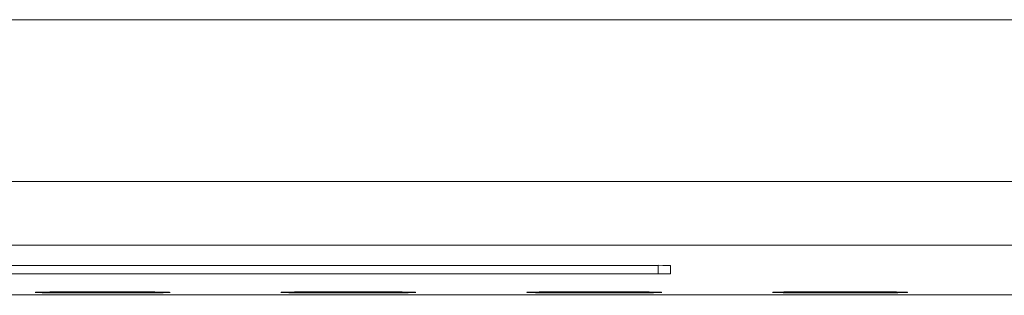
# Model space of a CAD drawing. Units: millimetres. Extents: x 0 to 1189, y 0 to 841.
# Drawn here: x 979 to 999, y 443 to 448 of the extents above; entities that cross this region are included whole.
import ezdxf

# ---------------------------------------------------------------- set-up
doc = ezdxf.new("R2010")
doc.units = ezdxf.units.MM
doc.header["$LTSCALE"] = 0.1
doc.layers.add('1', color=7, linetype='Continuous', true_color=0xffffff)

msp = doc.modelspace()

# ---------------------------------------------------------------- linework, layer by layer
at = {"layer": '1', "color": 3, "linetype": 'Continuous', "lineweight": 18}
for p, q in [((857.308, 448.479), (1088.008, 448.479)), ((953.358, 443.483), (991.958, 443.483)), ((992.208, 443.481), (992.208, 443.31)), ((991.958, 443.308), (953.358, 443.308))]:
    msp.add_line(p, q, dxfattribs=at)
at = {"layer": '1', "color": 7, "linetype": 'Continuous', "lineweight": 13}
for p, q in [((854.566, 445.185), (1090.75, 445.185)), ((1090.75, 443.893), (854.566, 443.893)), ((991.958, 443.308), (991.958, 443.483))]:
    msp.add_line(p, q, dxfattribs=at)
for points in [[(979.329, 442.93), (979.319, 442.93), (979.31, 442.931), (979.302, 442.931), (979.296, 442.931), (979.292, 442.932), (979.288, 442.932), (979.287, 442.933), (979.286, 442.933), (979.287, 442.933), (979.289, 442.934), (979.293, 442.934), (979.298, 442.935), (979.305, 442.935), (979.313, 442.935), (979.323, 442.936), (979.333, 442.936), (979.345, 442.936), (979.359, 442.937), (979.374, 442.937), (979.389, 442.938), (979.407, 442.938), (979.425, 442.938), (979.445, 442.939), (979.466, 442.939), (979.488, 442.939), (979.512, 442.94), (979.536, 442.94), (979.562, 442.94), (979.589, 442.941), (979.617, 442.941), (979.647, 442.941), (979.677, 442.942), (979.708, 442.942), (979.741, 442.942), (979.774, 442.942), (979.809, 442.943), (979.844, 442.943), (979.881, 442.943), (979.918, 442.943), (979.956, 442.943), (979.995, 442.944), (980.035, 442.944), (980.075, 442.944), (980.115, 442.944), (980.157, 442.944), (980.199, 442.945), (980.242, 442.945), (980.285, 442.945), (980.328, 442.945), (980.372, 442.945)], [(982.006, 442.935), (982.009, 442.935), (982.012, 442.935), (982.015, 442.935), (982.017, 442.935), (982.019, 442.934), (982.021, 442.934), (982.023, 442.934), (982.025, 442.934), (982.026, 442.934), (982.027, 442.934), (982.028, 442.933), (982.029, 442.933), (982.03, 442.933), (982.03, 442.933), (982.03, 442.933), (982.03, 442.933), (982.03, 442.933), (982.029, 442.932), (982.028, 442.932), (982.027, 442.932), (982.026, 442.932), (982.025, 442.932), (982.023, 442.932), (982.021, 442.931), (982.019, 442.931), (982.017, 442.931), (982.015, 442.931), (982.012, 442.931), (982.009, 442.931), (982.006, 442.931), (982.003, 442.93), (981.999, 442.93), (981.996, 442.93), (981.992, 442.93), (981.988, 442.93), (981.983, 442.93), (981.979, 442.93), (981.974, 442.929), (981.969, 442.929), (981.964, 442.929), (981.959, 442.929), (981.953, 442.929), (981.947, 442.929), (981.941, 442.929), (981.935, 442.928), (981.929, 442.928), (981.923, 442.928), (981.916, 442.928), (981.909, 442.928), (981.902, 442.928)], [(984.329, 442.93), (984.319, 442.93), (984.31, 442.931), (984.302, 442.931), (984.296, 442.932), (984.292, 442.932), (984.288, 442.932), (984.287, 442.933), (984.286, 442.933), (984.287, 442.934), (984.289, 442.934), (984.293, 442.934), (984.298, 442.935), (984.305, 442.935), (984.313, 442.936), (984.323, 442.936), (984.333, 442.936), (984.345, 442.937), (984.359, 442.937), (984.374, 442.937), (984.389, 442.938), (984.407, 442.938), (984.425, 442.939), (984.445, 442.939), (984.466, 442.939), (984.488, 442.94), (984.512, 442.94), (984.536, 442.94), (984.562, 442.941), (984.589, 442.941), (984.617, 442.941), (984.647, 442.941), (984.677, 442.942), (984.708, 442.942), (984.741, 442.942), (984.774, 442.943), (984.809, 442.943), (984.844, 442.943), (984.881, 442.943), (984.918, 442.944), (984.956, 442.944), (984.995, 442.944), (985.035, 442.944), (985.075, 442.944), (985.115, 442.944), (985.157, 442.945), (985.199, 442.945), (985.242, 442.945), (985.285, 442.945), (985.328, 442.945), (985.372, 442.945)], [(987.006, 442.935), (987.009, 442.935), (987.012, 442.935), (987.015, 442.935), (987.017, 442.935), (987.019, 442.935), (987.021, 442.934), (987.023, 442.934), (987.025, 442.934), (987.026, 442.934), (987.027, 442.934), (987.028, 442.934), (987.029, 442.934), (987.03, 442.933), (987.03, 442.933), (987.03, 442.933), (987.03, 442.933), (987.03, 442.933), (987.029, 442.933), (987.028, 442.932), (987.027, 442.932), (987.026, 442.932), (987.025, 442.932), (987.023, 442.932), (987.021, 442.932), (987.019, 442.932), (987.017, 442.931), (987.015, 442.931), (987.012, 442.931), (987.009, 442.931), (987.006, 442.931), (987.003, 442.931), (986.999, 442.931), (986.996, 442.93), (986.992, 442.93), (986.988, 442.93), (986.983, 442.93), (986.979, 442.93), (986.974, 442.93), (986.969, 442.929), (986.964, 442.929), (986.959, 442.929), (986.953, 442.929), (986.947, 442.929), (986.941, 442.929), (986.935, 442.929), (986.929, 442.928), (986.923, 442.928), (986.916, 442.928), (986.909, 442.928), (986.902, 442.928)], [(989.329, 442.93), (989.319, 442.931), (989.31, 442.931), (989.302, 442.932), (989.296, 442.932), (989.292, 442.932), (989.288, 442.933), (989.287, 442.933), (989.286, 442.934), (989.287, 442.934), (989.289, 442.934), (989.293, 442.935), (989.298, 442.935), (989.305, 442.935), (989.313, 442.936), (989.323, 442.936), (989.333, 442.937), (989.345, 442.937), (989.359, 442.937), (989.374, 442.938), (989.389, 442.938), (989.407, 442.938), (989.425, 442.939), (989.445, 442.939), (989.466, 442.94), (989.488, 442.94), (989.512, 442.94), (989.536, 442.941), (989.562, 442.941), (989.589, 442.941), (989.617, 442.941), (989.647, 442.942), (989.677, 442.942), (989.708, 442.942), (989.741, 442.943), (989.774, 442.943), (989.809, 442.943), (989.844, 442.943), (989.881, 442.944), (989.918, 442.944), (989.956, 442.944), (989.995, 442.944), (990.035, 442.944), (990.075, 442.945), (990.115, 442.945), (990.157, 442.945), (990.199, 442.945), (990.242, 442.945), (990.285, 442.945), (990.328, 442.945), (990.372, 442.946)], [(992.006, 442.936), (992.009, 442.936), (992.012, 442.935), (992.015, 442.935), (992.017, 442.935), (992.019, 442.935), (992.021, 442.935), (992.023, 442.935), (992.025, 442.935), (992.026, 442.934), (992.027, 442.934), (992.028, 442.934), (992.029, 442.934), (992.03, 442.934), (992.03, 442.934), (992.03, 442.933), (992.03, 442.933), (992.03, 442.933), (992.029, 442.933), (992.028, 442.933), (992.027, 442.933), (992.026, 442.933), (992.025, 442.932), (992.023, 442.932), (992.021, 442.932), (992.019, 442.932), (992.017, 442.932), (992.015, 442.932), (992.012, 442.931), (992.009, 442.931), (992.006, 442.931), (992.003, 442.931), (991.999, 442.931), (991.996, 442.931), (991.992, 442.931), (991.988, 442.93), (991.983, 442.93), (991.979, 442.93), (991.974, 442.93), (991.969, 442.93), (991.964, 442.93), (991.959, 442.93), (991.953, 442.929), (991.947, 442.929), (991.941, 442.929), (991.935, 442.929), (991.929, 442.929), (991.923, 442.929), (991.916, 442.929), (991.909, 442.928), (991.902, 442.928)], [(994.329, 442.931), (994.319, 442.931), (994.31, 442.932), (994.302, 442.932), (994.296, 442.932), (994.292, 442.933), (994.288, 442.933), (994.287, 442.934), (994.286, 442.934), (994.287, 442.934), (994.289, 442.935), (994.293, 442.935), (994.298, 442.936), (994.305, 442.936), (994.313, 442.936), (994.323, 442.937), (994.333, 442.937), (994.345, 442.937), (994.359, 442.938), (994.374, 442.938), (994.389, 442.939), (994.407, 442.939), (994.425, 442.939), (994.445, 442.94), (994.466, 442.94), (994.488, 442.94), (994.512, 442.941), (994.536, 442.941), (994.562, 442.941), (994.589, 442.942), (994.617, 442.942), (994.647, 442.942), (994.677, 442.943), (994.708, 442.943), (994.741, 442.943), (994.774, 442.943), (994.809, 442.944), (994.844, 442.944), (994.881, 442.944), (994.918, 442.944), (994.956, 442.945), (994.995, 442.945), (995.035, 442.945), (995.075, 442.945), (995.115, 442.945), (995.157, 442.945), (995.199, 442.946), (995.242, 442.946), (995.285, 442.946), (995.328, 442.946), (995.372, 442.946)], [(997.006, 442.936), (997.009, 442.936), (997.012, 442.936), (997.015, 442.936), (997.017, 442.936), (997.019, 442.935), (997.021, 442.935), (997.023, 442.935), (997.025, 442.935), (997.026, 442.935), (997.027, 442.935), (997.028, 442.935), (997.029, 442.934), (997.03, 442.934), (997.03, 442.934), (997.03, 442.934), (997.03, 442.934), (997.03, 442.934), (997.029, 442.933), (997.028, 442.933), (997.027, 442.933), (997.026, 442.933), (997.025, 442.933), (997.023, 442.933), (997.021, 442.933), (997.019, 442.932), (997.017, 442.932), (997.015, 442.932), (997.012, 442.932), (997.009, 442.932), (997.006, 442.932), (997.003, 442.931), (996.999, 442.931), (996.996, 442.931), (996.992, 442.931), (996.988, 442.931), (996.983, 442.931), (996.979, 442.931), (996.974, 442.93), (996.969, 442.93), (996.964, 442.93), (996.959, 442.93), (996.953, 442.93), (996.947, 442.93), (996.941, 442.93), (996.935, 442.929), (996.929, 442.929), (996.923, 442.929), (996.916, 442.929), (996.909, 442.929), (996.902, 442.929)]]:
    msp.add_lwpolyline(points, dxfattribs=at)
at = {"layer": '1', "color": 3, "linetype": 'Continuous', "lineweight": 18}
for points in [[(979.314, 442.935), (979.315, 442.935), (979.318, 442.935), (979.321, 442.935), (979.326, 442.936), (979.331, 442.936), (979.337, 442.936), (979.345, 442.936), (979.352, 442.937), (979.361, 442.937), (979.37, 442.937), (979.38, 442.937), (979.39, 442.938), (979.401, 442.938), (979.413, 442.938), (979.425, 442.938), (979.438, 442.938), (979.452, 442.939), (979.466, 442.939), (979.481, 442.939), (979.497, 442.939), (979.513, 442.94), (979.53, 442.94), (979.547, 442.94), (979.565, 442.94), (979.583, 442.941), (979.602, 442.941), (979.622, 442.941), (979.642, 442.941), (979.662, 442.941), (979.683, 442.942), (979.705, 442.942), (979.727, 442.942), (979.749, 442.942), (979.772, 442.942), (979.796, 442.942), (979.819, 442.943), (979.844, 442.943), (979.868, 442.943), (979.894, 442.943), (979.919, 442.943), (979.945, 442.943), (979.972, 442.944), (979.999, 442.944), (980.026, 442.944), (980.054, 442.944), (980.083, 442.944), (980.111, 442.944), (980.141, 442.944), (980.171, 442.944), (980.201, 442.944)], [(980.658, 442.921), (980.621, 442.921), (980.585, 442.921), (980.548, 442.921), (980.511, 442.921), (980.475, 442.921), (980.438, 442.921), (980.402, 442.921), (980.366, 442.921), (980.33, 442.921), (980.295, 442.921), (980.26, 442.921), (980.225, 442.921), (980.19, 442.921), (980.156, 442.921), (980.122, 442.921), (980.089, 442.922), (980.056, 442.922), (980.023, 442.922), (979.991, 442.922), (979.959, 442.922), (979.928, 442.922), (979.897, 442.923), (979.867, 442.923), (979.838, 442.923), (979.809, 442.923), (979.781, 442.923), (979.753, 442.924), (979.726, 442.924), (979.7, 442.924), (979.674, 442.924), (979.649, 442.924), (979.625, 442.925), (979.602, 442.925), (979.579, 442.925), (979.557, 442.925), (979.536, 442.926), (979.516, 442.926), (979.497, 442.926), (979.478, 442.927), (979.461, 442.927), (979.444, 442.927), (979.427, 442.927), (979.412, 442.928), (979.398, 442.928), (979.384, 442.928), (979.371, 442.929), (979.359, 442.929), (979.348, 442.929), (979.338, 442.93), (979.329, 442.93)], [(980.201, 442.944), (980.244, 442.945), (980.289, 442.945), (980.335, 442.945), (980.382, 442.945), (980.431, 442.945), (980.48, 442.945), (980.53, 442.945), (980.58, 442.945), (980.631, 442.945), (980.682, 442.945), (980.732, 442.945), (980.783, 442.945), (980.833, 442.945), (980.883, 442.945), (980.932, 442.945), (980.98, 442.945), (981.028, 442.945), (981.076, 442.945), (981.123, 442.944), (981.169, 442.944), (981.214, 442.944), (981.259, 442.944), (981.303, 442.944), (981.346, 442.944), (981.388, 442.943), (981.429, 442.943), (981.469, 442.943), (981.509, 442.943), (981.547, 442.942), (981.583, 442.942), (981.619, 442.942), (981.653, 442.941), (981.686, 442.941), (981.718, 442.941), (981.748, 442.94), (981.776, 442.94), (981.803, 442.94), (981.829, 442.939), (981.853, 442.939), (981.875, 442.939), (981.896, 442.938), (981.915, 442.938), (981.933, 442.937), (981.949, 442.937), (981.963, 442.937), (981.975, 442.936), (981.986, 442.936), (981.994, 442.935), (981.999, 442.935), (982.002, 442.935)], [(981.902, 442.928), (981.889, 442.927), (981.875, 442.927), (981.86, 442.927), (981.845, 442.927), (981.83, 442.926), (981.814, 442.926), (981.797, 442.926), (981.78, 442.926), (981.762, 442.926), (981.743, 442.925), (981.724, 442.925), (981.704, 442.925), (981.684, 442.925), (981.663, 442.924), (981.642, 442.924), (981.62, 442.924), (981.598, 442.924), (981.575, 442.924), (981.551, 442.923), (981.528, 442.923), (981.504, 442.923), (981.479, 442.923), (981.454, 442.923), (981.428, 442.923), (981.402, 442.922), (981.375, 442.922), (981.348, 442.922), (981.321, 442.922), (981.293, 442.922), (981.265, 442.922), (981.237, 442.922), (981.208, 442.922), (981.179, 442.921), (981.15, 442.921), (981.121, 442.921), (981.091, 442.921), (981.062, 442.921), (981.031, 442.921), (981.001, 442.921), (980.971, 442.921), (980.94, 442.921), (980.909, 442.921), (980.878, 442.921), (980.846, 442.921), (980.815, 442.921), (980.784, 442.921), (980.752, 442.921), (980.721, 442.921), (980.689, 442.921), (980.658, 442.921)], [(984.314, 442.935), (984.315, 442.935), (984.318, 442.935), (984.321, 442.936), (984.326, 442.936), (984.331, 442.936), (984.337, 442.936), (984.345, 442.937), (984.352, 442.937), (984.361, 442.937), (984.37, 442.937), (984.38, 442.937), (984.39, 442.938), (984.401, 442.938), (984.413, 442.938), (984.425, 442.938), (984.438, 442.939), (984.452, 442.939), (984.466, 442.939), (984.481, 442.939), (984.497, 442.94), (984.513, 442.94), (984.53, 442.94), (984.547, 442.94), (984.565, 442.941), (984.583, 442.941), (984.602, 442.941), (984.622, 442.941), (984.642, 442.941), (984.662, 442.942), (984.683, 442.942), (984.705, 442.942), (984.727, 442.942), (984.749, 442.942), (984.772, 442.943), (984.796, 442.943), (984.819, 442.943), (984.844, 442.943), (984.868, 442.943), (984.894, 442.943), (984.919, 442.943), (984.945, 442.944), (984.972, 442.944), (984.999, 442.944), (985.026, 442.944), (985.054, 442.944), (985.083, 442.944), (985.111, 442.944), (985.141, 442.944), (985.171, 442.945), (985.201, 442.945)], [(985.658, 442.921), (985.621, 442.921), (985.585, 442.921), (985.548, 442.921), (985.511, 442.921), (985.475, 442.921), (985.438, 442.921), (985.402, 442.921), (985.366, 442.921), (985.33, 442.921), (985.295, 442.921), (985.26, 442.921), (985.225, 442.921), (985.19, 442.921), (985.156, 442.922), (985.122, 442.922), (985.089, 442.922), (985.056, 442.922), (985.023, 442.922), (984.991, 442.922), (984.959, 442.922), (984.928, 442.923), (984.897, 442.923), (984.867, 442.923), (984.838, 442.923), (984.809, 442.923), (984.781, 442.924), (984.753, 442.924), (984.726, 442.924), (984.7, 442.924), (984.674, 442.924), (984.649, 442.925), (984.625, 442.925), (984.602, 442.925), (984.579, 442.925), (984.557, 442.926), (984.536, 442.926), (984.516, 442.926), (984.497, 442.927), (984.478, 442.927), (984.461, 442.927), (984.444, 442.927), (984.427, 442.928), (984.412, 442.928), (984.398, 442.928), (984.384, 442.929), (984.371, 442.929), (984.359, 442.929), (984.348, 442.929), (984.338, 442.93), (984.329, 442.93)], [(985.201, 442.945), (985.244, 442.945), (985.289, 442.945), (985.335, 442.945), (985.382, 442.945), (985.431, 442.945), (985.48, 442.945), (985.53, 442.945), (985.58, 442.945), (985.631, 442.945), (985.682, 442.945), (985.732, 442.945), (985.783, 442.945), (985.833, 442.945), (985.883, 442.945), (985.932, 442.945), (985.98, 442.945), (986.028, 442.945), (986.076, 442.945), (986.123, 442.945), (986.169, 442.945), (986.214, 442.944), (986.259, 442.944), (986.303, 442.944), (986.346, 442.944), (986.388, 442.944), (986.429, 442.943), (986.469, 442.943), (986.509, 442.943), (986.547, 442.943), (986.583, 442.942), (986.619, 442.942), (986.653, 442.942), (986.686, 442.941), (986.718, 442.941), (986.748, 442.941), (986.776, 442.94), (986.803, 442.94), (986.829, 442.94), (986.853, 442.939), (986.875, 442.939), (986.896, 442.938), (986.915, 442.938), (986.933, 442.938), (986.949, 442.937), (986.963, 442.937), (986.975, 442.936), (986.986, 442.936), (986.994, 442.936), (986.999, 442.935), (987.002, 442.935)], [(986.902, 442.928), (986.889, 442.928), (986.875, 442.927), (986.86, 442.927), (986.845, 442.927), (986.83, 442.927), (986.814, 442.926), (986.797, 442.926), (986.78, 442.926), (986.762, 442.926), (986.743, 442.926), (986.724, 442.925), (986.704, 442.925), (986.684, 442.925), (986.663, 442.925), (986.642, 442.924), (986.62, 442.924), (986.598, 442.924), (986.575, 442.924), (986.551, 442.924), (986.528, 442.924), (986.504, 442.923), (986.479, 442.923), (986.454, 442.923), (986.428, 442.923), (986.402, 442.923), (986.375, 442.923), (986.348, 442.922), (986.321, 442.922), (986.293, 442.922), (986.265, 442.922), (986.237, 442.922), (986.208, 442.922), (986.179, 442.922), (986.15, 442.922), (986.121, 442.921), (986.091, 442.921), (986.062, 442.921), (986.031, 442.921), (986.001, 442.921), (985.971, 442.921), (985.94, 442.921), (985.909, 442.921), (985.878, 442.921), (985.846, 442.921), (985.815, 442.921), (985.784, 442.921), (985.752, 442.921), (985.721, 442.921), (985.689, 442.921), (985.658, 442.921)], [(989.314, 442.936), (989.315, 442.936), (989.318, 442.936), (989.321, 442.936), (989.326, 442.936), (989.331, 442.936), (989.337, 442.937), (989.345, 442.937), (989.352, 442.937), (989.361, 442.937), (989.37, 442.938), (989.38, 442.938), (989.39, 442.938), (989.401, 442.938), (989.413, 442.939), (989.425, 442.939), (989.438, 442.939), (989.452, 442.939), (989.466, 442.94), (989.481, 442.94), (989.497, 442.94), (989.513, 442.94), (989.53, 442.94), (989.547, 442.941), (989.565, 442.941), (989.583, 442.941), (989.602, 442.941), (989.622, 442.942), (989.642, 442.942), (989.662, 442.942), (989.683, 442.942), (989.705, 442.942), (989.727, 442.943), (989.749, 442.943), (989.772, 442.943), (989.796, 442.943), (989.819, 442.943), (989.844, 442.943), (989.868, 442.944), (989.894, 442.944), (989.919, 442.944), (989.945, 442.944), (989.972, 442.944), (989.999, 442.944), (990.026, 442.944), (990.054, 442.944), (990.083, 442.945), (990.111, 442.945), (990.141, 442.945), (990.171, 442.945), (990.201, 442.945)], [(990.658, 442.921), (990.621, 442.921), (990.585, 442.921), (990.548, 442.921), (990.511, 442.921), (990.475, 442.921), (990.438, 442.921), (990.402, 442.921), (990.366, 442.921), (990.33, 442.921), (990.295, 442.922), (990.26, 442.922), (990.225, 442.922), (990.19, 442.922), (990.156, 442.922), (990.122, 442.922), (990.089, 442.922), (990.056, 442.922), (990.023, 442.922), (989.991, 442.923), (989.959, 442.923), (989.928, 442.923), (989.897, 442.923), (989.867, 442.923), (989.838, 442.924), (989.809, 442.924), (989.781, 442.924), (989.753, 442.924), (989.726, 442.924), (989.7, 442.925), (989.674, 442.925), (989.649, 442.925), (989.625, 442.925), (989.602, 442.926), (989.579, 442.926), (989.557, 442.926), (989.536, 442.926), (989.516, 442.927), (989.497, 442.927), (989.478, 442.927), (989.461, 442.927), (989.444, 442.928), (989.427, 442.928), (989.412, 442.928), (989.398, 442.929), (989.384, 442.929), (989.371, 442.929), (989.359, 442.929), (989.348, 442.93), (989.338, 442.93), (989.329, 442.93)], [(990.201, 442.945), (990.244, 442.945), (990.289, 442.945), (990.335, 442.945), (990.382, 442.946), (990.431, 442.946), (990.48, 442.946), (990.53, 442.946), (990.58, 442.946), (990.631, 442.946), (990.682, 442.946), (990.732, 442.946), (990.783, 442.946), (990.833, 442.946), (990.883, 442.946), (990.932, 442.946), (990.98, 442.945), (991.028, 442.945), (991.076, 442.945), (991.123, 442.945), (991.169, 442.945), (991.214, 442.945), (991.259, 442.945), (991.303, 442.944), (991.346, 442.944), (991.388, 442.944), (991.429, 442.944), (991.469, 442.943), (991.509, 442.943), (991.547, 442.943), (991.583, 442.943), (991.619, 442.942), (991.653, 442.942), (991.686, 442.942), (991.718, 442.941), (991.748, 442.941), (991.776, 442.941), (991.803, 442.94), (991.829, 442.94), (991.853, 442.939), (991.875, 442.939), (991.896, 442.939), (991.915, 442.938), (991.933, 442.938), (991.949, 442.938), (991.963, 442.937), (991.975, 442.937), (991.986, 442.936), (991.994, 442.936), (991.999, 442.936), (992.002, 442.936)], [(991.902, 442.928), (991.889, 442.928), (991.875, 442.928), (991.86, 442.927), (991.845, 442.927), (991.83, 442.927), (991.814, 442.927), (991.797, 442.927), (991.78, 442.926), (991.762, 442.926), (991.743, 442.926), (991.724, 442.926), (991.704, 442.925), (991.684, 442.925), (991.663, 442.925), (991.642, 442.925), (991.62, 442.925), (991.598, 442.924), (991.575, 442.924), (991.551, 442.924), (991.528, 442.924), (991.504, 442.924), (991.479, 442.924), (991.454, 442.923), (991.428, 442.923), (991.402, 442.923), (991.375, 442.923), (991.348, 442.923), (991.321, 442.923), (991.293, 442.922), (991.265, 442.922), (991.237, 442.922), (991.208, 442.922), (991.179, 442.922), (991.15, 442.922), (991.121, 442.922), (991.091, 442.922), (991.062, 442.922), (991.031, 442.922), (991.001, 442.921), (990.971, 442.921), (990.94, 442.921), (990.909, 442.921), (990.878, 442.921), (990.846, 442.921), (990.815, 442.921), (990.784, 442.921), (990.752, 442.921), (990.721, 442.921), (990.689, 442.921), (990.658, 442.921)], [(994.314, 442.936), (994.315, 442.936), (994.318, 442.936), (994.321, 442.936), (994.326, 442.937), (994.331, 442.937), (994.337, 442.937), (994.345, 442.937), (994.352, 442.938), (994.361, 442.938), (994.37, 442.938), (994.38, 442.938), (994.39, 442.939), (994.401, 442.939), (994.413, 442.939), (994.425, 442.939), (994.438, 442.939), (994.452, 442.94), (994.466, 442.94), (994.481, 442.94), (994.497, 442.94), (994.513, 442.941), (994.53, 442.941), (994.547, 442.941), (994.565, 442.941), (994.583, 442.942), (994.602, 442.942), (994.622, 442.942), (994.642, 442.942), (994.662, 442.942), (994.683, 442.943), (994.705, 442.943), (994.727, 442.943), (994.749, 442.943), (994.772, 442.943), (994.796, 442.943), (994.819, 442.944), (994.844, 442.944), (994.868, 442.944), (994.894, 442.944), (994.919, 442.944), (994.945, 442.944), (994.972, 442.945), (994.999, 442.945), (995.026, 442.945), (995.054, 442.945), (995.083, 442.945), (995.111, 442.945), (995.141, 442.945), (995.171, 442.945), (995.201, 442.945)], [(995.658, 442.922), (995.621, 442.922), (995.585, 442.922), (995.548, 442.922), (995.511, 442.922), (995.475, 442.922), (995.438, 442.922), (995.402, 442.922), (995.366, 442.922), (995.33, 442.922), (995.295, 442.922), (995.26, 442.922), (995.225, 442.922), (995.19, 442.922), (995.156, 442.922), (995.122, 442.923), (995.089, 442.923), (995.056, 442.923), (995.023, 442.923), (994.991, 442.923), (994.959, 442.923), (994.928, 442.923), (994.897, 442.924), (994.867, 442.924), (994.838, 442.924), (994.809, 442.924), (994.781, 442.924), (994.753, 442.925), (994.726, 442.925), (994.7, 442.925), (994.674, 442.925), (994.649, 442.926), (994.625, 442.926), (994.602, 442.926), (994.579, 442.926), (994.557, 442.927), (994.536, 442.927), (994.516, 442.927), (994.497, 442.927), (994.478, 442.928), (994.461, 442.928), (994.444, 442.928), (994.427, 442.928), (994.412, 442.929), (994.398, 442.929), (994.384, 442.929), (994.371, 442.93), (994.359, 442.93), (994.348, 442.93), (994.338, 442.931), (994.329, 442.931)], [(995.201, 442.945), (995.244, 442.946), (995.289, 442.946), (995.335, 442.946), (995.382, 442.946), (995.431, 442.946), (995.48, 442.946), (995.53, 442.946), (995.58, 442.946), (995.631, 442.946), (995.682, 442.946), (995.732, 442.946), (995.783, 442.946), (995.833, 442.946), (995.883, 442.946), (995.932, 442.946), (995.98, 442.946), (996.028, 442.946), (996.076, 442.946), (996.123, 442.945), (996.169, 442.945), (996.214, 442.945), (996.259, 442.945), (996.303, 442.945), (996.346, 442.945), (996.388, 442.944), (996.429, 442.944), (996.469, 442.944), (996.509, 442.944), (996.547, 442.943), (996.583, 442.943), (996.619, 442.943), (996.653, 442.942), (996.686, 442.942), (996.718, 442.942), (996.748, 442.941), (996.776, 442.941), (996.803, 442.941), (996.829, 442.94), (996.853, 442.94), (996.875, 442.94), (996.896, 442.939), (996.915, 442.939), (996.933, 442.938), (996.949, 442.938), (996.963, 442.938), (996.975, 442.937), (996.986, 442.937), (996.994, 442.936), (996.999, 442.936), (997.002, 442.936)], [(996.902, 442.929), (996.889, 442.928), (996.875, 442.928), (996.86, 442.928), (996.845, 442.928), (996.83, 442.927), (996.814, 442.927), (996.797, 442.927), (996.78, 442.927), (996.762, 442.927), (996.743, 442.926), (996.724, 442.926), (996.704, 442.926), (996.684, 442.926), (996.663, 442.925), (996.642, 442.925), (996.62, 442.925), (996.598, 442.925), (996.575, 442.925), (996.551, 442.925), (996.528, 442.924), (996.504, 442.924), (996.479, 442.924), (996.454, 442.924), (996.428, 442.924), (996.402, 442.924), (996.375, 442.923), (996.348, 442.923), (996.321, 442.923), (996.293, 442.923), (996.265, 442.923), (996.237, 442.923), (996.208, 442.923), (996.179, 442.922), (996.15, 442.922), (996.121, 442.922), (996.091, 442.922), (996.062, 442.922), (996.031, 442.922), (996.001, 442.922), (995.971, 442.922), (995.94, 442.922), (995.909, 442.922), (995.878, 442.922), (995.846, 442.922), (995.815, 442.922), (995.784, 442.922), (995.752, 442.922), (995.721, 442.922), (995.689, 442.922), (995.658, 442.922)]]:
    msp.add_lwpolyline(points, dxfattribs=at)
for centre, major_axis, ratio, start_param, end_param in [((991.958, 443.481), (0.25, 0), 0.009014, 0, 1.570796), ((991.958, 443.31), (0.25, 0), 0.009014, 4.712389, 6.283185), ((972.658, 461.596), (2073.875, 0), 0.009024, 4.663764, 4.761012)]:
    msp.add_ellipse(centre, major_axis=major_axis, ratio=ratio, start_param=start_param, end_param=end_param, dxfattribs=at)

doc.saveas('drawing.dxf')
